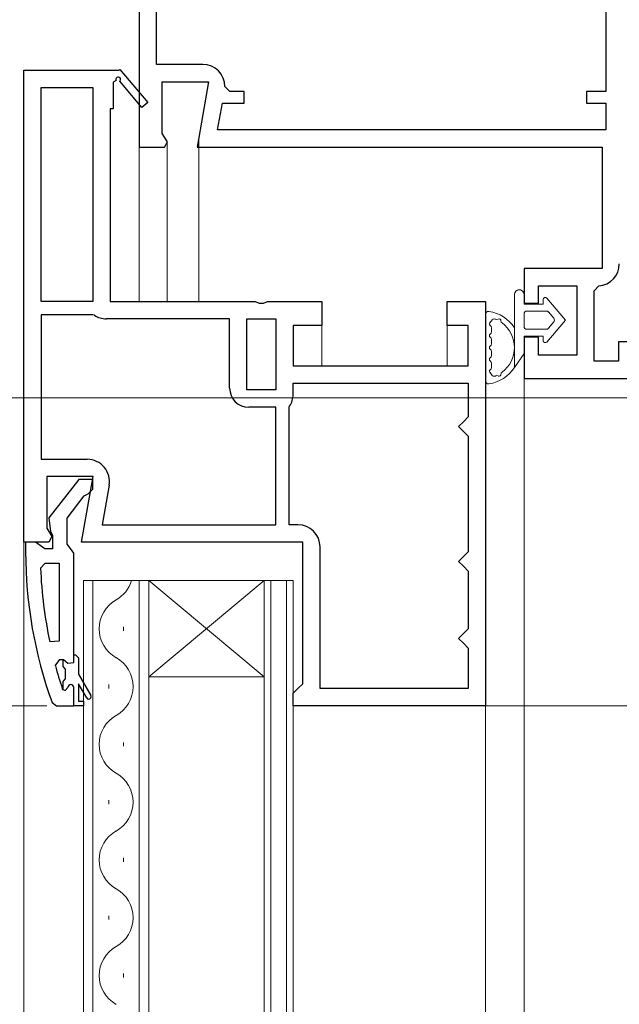
# Model space of a CAD drawing. Extents: x 0 to 990, y 0 to 1603.
# Drawn here: x 171 to 233, y 1093 to 1195 of the extents above; entities that cross this region are included whole.
import ezdxf

# ---------------------------------------------------------------- set-up
doc = ezdxf.new("R2010")
doc.units = 0
for name, color, linetype, lineweight in [('YKK_11', 7, 'CONTINUOUS', 30), ('YKK_12', 2, 'CONTINUOUS', 13), ('YKK_13', 4, 'CONTINUOUS', 13), ('YKK_D', 6, 'CONTINUOUS', 13)]:
    doc.layers.add(name, color=color, linetype=linetype, lineweight=lineweight)

msp = doc.modelspace()

# ---------------------------------------------------------------- linework, layer by layer
at = {"layer": 'YKK_11', "color": 0, "linetype": 'ByBlock', "lineweight": -2, "ltscale": 0.5}
for p, q in [((231.5, 1207.94), (231.5, 1188.04)), ((183, 1198.91), (183, 1182.24)), ((184.8, 1190.84), (184.8, 1198.41)), ((189.61, 1190.84), (184.8, 1190.84)), ((185.4, 1183.69), (185.4, 1189.04)), ((185.4, 1189.04), (190.21, 1189.04)), ((190.21, 1189.04), (189.01, 1182.24)), ((192.41, 1188.04), (191.91, 1188.54)), ((193.91, 1188.04), (192.41, 1188.04)), ((193.91, 1186.84), (193.91, 1188.04)), ((231.5, 1188.04), (229.5, 1188.04)), ((229.5, 1188.04), (229.5, 1186.84)), ((191.15, 1184.04), (191.65, 1186.84)), ((191.65, 1186.84), (193.91, 1186.84)), ((229.5, 1186.84), (231.5, 1186.84)), ((231.5, 1186.84), (231.5, 1184.04)), ((185.94, 1182.82), (185.4, 1183.69)), ((231.5, 1184.04), (191.15, 1184.04)), ((231.5, 1184.04), (191.15, 1184.04)), ((183, 1182.24), (185.62, 1182.24)), ((185.62, 1182.24), (185.94, 1182.82)), ((189.01, 1182.24), (231.1, 1182.24)), ((231.1, 1182.24), (231.1, 1169.64)), ((231.1, 1169.64), (223, 1169.64)), ((223, 1169.64), (223, 1166.04)), ((224.5, 1166.04), (224.5, 1167.84)), ((224.5, 1167.84), (228.5, 1167.84)), ((228.5, 1167.84), (228.5, 1160.64)), ((230.3, 1167.34), (230.76, 1167.84)), ((230.3, 1160.04), (230.3, 1167.34)), ((223, 1166.04), (224.5, 1166.04)), ((224.5, 1162.54), (223, 1162.54)), ((223, 1162.54), (223, 1158.24)), ((224.5, 1160.64), (224.5, 1162.54)), ((234.3, 1162.04), (232.8, 1162.04)), ((232.8, 1162.04), (232.8, 1160.04)), ((228.5, 1160.64), (224.5, 1160.64)), ((232.8, 1160.04), (230.3, 1160.04)), ((223, 1158.24), (247.7, 1158.24))]:
    msp.add_line(p, q, dxfattribs=at)
at = {"layer": 'YKK_11', "color": 0, "linetype": 'ByBlock', "lineweight": -2}
for p, q in [((171, 1141.24), (171, 1190.24)), ((171, 1190.24), (180.87, 1190.24)), ((180.87, 1190.24), (181, 1190.32)), ((181, 1190.32), (183.9, 1186.9)), ((180.6, 1189.17), (180.3, 1188.99)), ((172.8, 1166.24), (172.8, 1188.44)), ((172.8, 1188.44), (178.2, 1188.44)), ((172.8, 1166.24), (172.8, 1188.44)), ((178.2, 1188.44), (178.2, 1166.24)), ((180.3, 1188.99), (180.3, 1186.24)), ((183.29, 1186.38), (180.98, 1189.1)), ((180.3, 1186.24), (180, 1186.24)), ((180, 1186.24), (180, 1166.24)), ((183.9, 1186.9), (183.29, 1186.38)), ((178.2, 1166.24), (172.8, 1166.24)), ((180, 1166.24), (195.07, 1166.24)), ((195.07, 1166.24), (195.46, 1166.06)), ((195.46, 1166.06), (195.93, 1166.06)), ((195.93, 1166.06), (196.32, 1166.24)), ((196.32, 1166.24), (202, 1166.24)), ((202, 1166.24), (202, 1163.74)), ((215, 1163.74), (215, 1166.24)), ((215, 1166.24), (219, 1166.24)), ((219, 1166.24), (219, 1124.24)), ((178.2, 1164.84), (172.8, 1164.84)), ((172.8, 1164.84), (172.8, 1149.84)), ((178.36, 1164.8), (178.2, 1164.84)), ((192.4, 1164.44), (179.58, 1164.44)), ((192.4, 1157.24), (192.4, 1164.44)), ((194.2, 1157.04), (194.2, 1164.44)), ((194.2, 1164.44), (197.2, 1164.44)), ((194.2, 1157.04), (194.2, 1164.44)), ((197.2, 1164.44), (197.2, 1157.04)), ((202, 1163.74), (199, 1163.74)), ((199, 1163.74), (199, 1159.54)), ((217.2, 1163.74), (215, 1163.74)), ((217.2, 1159.54), (217.2, 1163.74)), ((199, 1159.54), (217.2, 1159.54)), ((199, 1157.74), (217.2, 1157.74)), ((199, 1156.57), (199, 1157.74)), ((199, 1157.74), (217.2, 1157.74)), ((217.2, 1157.74), (217.2, 1154.24)), ((197.2, 1157.04), (194.2, 1157.04)), ((197.2, 1155.24), (194.4, 1155.24)), ((197.2, 1143.04), (197.2, 1155.24)), ((198.6, 1155.24), (198.63, 1155.35)), ((198.6, 1143.04), (198.6, 1155.24)), ((216.7, 1153.74), (216.2, 1153.24)), ((217.2, 1154.24), (216.7, 1153.74)), ((216.2, 1153.24), (216.7, 1152.74)), ((216.7, 1152.74), (217.2, 1152.24)), ((217.2, 1152.24), (217.2, 1140.24)), ((172.8, 1149.84), (177.61, 1149.84)), ((178.21, 1148.04), (173.4, 1148.04)), ((173.4, 1148.04), (173.4, 1142.69)), ((176.72, 1147.74), (173.61, 1143.76)), ((178.2, 1147.74), (176.72, 1147.74)), ((177.01, 1141.24), (178.21, 1148.04)), ((178.2, 1146.74), (178.2, 1147.74)), ((177.29, 1146.05), (177.69, 1146.24)), ((177.69, 1146.24), (178.2, 1146.74)), ((179.88, 1147.14), (179.15, 1143.04)), ((175.5, 1143.74), (177.29, 1146.05)), ((173.61, 1143.76), (173.8, 1142.35)), ((175.5, 1141.04), (175.5, 1143.74)), ((173.4, 1142.69), (173.94, 1141.82)), ((173.8, 1142.35), (174, 1141.95)), ((179.15, 1143.04), (197.2, 1143.04)), ((179.15, 1143.04), (197.2, 1143.04)), ((199.5, 1143.04), (198.6, 1143.04)), ((173.62, 1141.24), (171, 1141.24)), ((172.24, 1141.24), (171.2, 1141.24)), ((171.2, 1141.24), (171.2, 1140.24)), ((172.72, 1140.89), (172.24, 1141.24)), ((173.94, 1141.82), (173.62, 1141.24)), ((174, 1141.95), (174, 1140.54)), ((200, 1141.24), (177.01, 1141.24)), ((200, 1126.54), (200, 1141.24)), ((173.2, 1140.54), (172.72, 1140.89)), ((174, 1140.54), (173.2, 1140.54)), ((175.85, 1140.57), (175.5, 1141.04)), ((176.2, 1140.09), (175.85, 1140.57)), ((176.2, 1129.54), (176.2, 1140.09)), ((201.8, 1126.04), (201.8, 1140.74)), ((217.2, 1140.24), (216.7, 1139.74)), ((216.7, 1139.74), (216.2, 1139.24)), ((216.2, 1139.24), (216.7, 1138.74)), ((172.74, 1138.52), (173.24, 1139.04)), ((173.24, 1139.04), (174.7, 1139.04)), ((174.7, 1139.04), (174.7, 1130.97)), ((174.7, 1139.04), (174.7, 1130.97)), ((216.7, 1138.74), (217.2, 1138.24)), ((217.2, 1138.24), (217.2, 1132.24)), ((217.2, 1132.24), (216.7, 1131.74)), ((174.7, 1130.97), (173.71, 1130.87)), ((216.7, 1131.74), (216.2, 1131.24)), ((216.2, 1131.24), (216.7, 1130.74)), ((216.7, 1130.74), (217.2, 1130.24)), ((217.2, 1130.24), (217.2, 1126.04)), ((174.28, 1128.41), (174.77, 1129.04)), ((174.77, 1129.04), (175.12, 1129.04)), ((175.1, 1128.34), (175.1, 1129.04)), ((175.1, 1129.04), (175.12, 1129.04)), ((175.1, 1128.34), (175.1, 1129.04)), ((175.12, 1129.04), (175.6, 1128.67)), ((176.2, 1129.54), (176.4, 1129.54)), ((176.2, 1128.74), (176.2, 1129.54)), ((176.4, 1129.54), (176.7, 1129.24)), ((176.7, 1129.24), (176.7, 1127.54)), ((175.36, 1128.04), (175.1, 1128.34)), ((175.36, 1127.05), (175.36, 1128.04)), ((175.6, 1128.67), (176.2, 1128.74)), ((175.1, 1126.75), (175.36, 1127.05)), ((176.7, 1127.54), (177.98, 1125.32)), ((175.1, 1125.91), (175, 1126.05)), ((175.1, 1125.91), (175.1, 1126.75)), ((175.29, 1125.84), (175.1, 1125.91)), ((175.3, 1125.84), (175.29, 1125.84)), ((175.6, 1126.14), (175.3, 1125.84)), ((176.2, 1124.24), (176.2, 1126.14)), ((176.2, 1124.24), (176.2, 1126.14)), ((177.55, 1125.07), (176.7, 1126.54)), ((176.7, 1126.54), (176.7, 1124.74)), ((199, 1125.54), (199.5, 1126.04)), ((199.5, 1126.04), (200, 1126.54)), ((217.2, 1126.04), (201.8, 1126.04)), ((199, 1124.24), (199, 1125.54)), ((173.95, 1124.57), (174.42, 1124.24)), ((174.42, 1124.24), (176.2, 1124.24)), ((177.2, 1124.24), (176.2, 1124.24)), ((176.7, 1124.74), (177.2, 1124.74)), ((177.2, 1124.74), (177.2, 1124.24)), ((219, 1124.24), (199, 1124.24))]:
    msp.add_line(p, q, dxfattribs=at)
at = {"layer": 'YKK_11', "color": 0, "linetype": 'ByBlock', "lineweight": -2, "ltscale": 0.5}
for centre, start, end in [((189.61, 1188.54), 0, 90), ((230.6, 1170.14), 274.096, 0)]:
    msp.add_arc(centre, 2.3, start, end, dxfattribs=at)
at = {"layer": 'YKK_11', "color": 0, "linetype": 'ByBlock', "lineweight": -2}
for centre, radius, start, end in [((180.82, 1189.29), 0.25, 310.357, 210), ((179.58, 1166.74), 2.3, 237.7958, 270), ((194.4, 1157.24), 2, 180, 270), ((196.8, 1156.57), 2.2, 326.4427, 0), ((177.61, 1147.54), 2.3, 350, 90), ((199.5, 1140.74), 2.3, 0, 90), ((217.2, 1140.24), 46, 180, 199.917), ((220.11, 1140.61), 47.41, 182.5215, 191.8508), ((217.2, 1140.19), 44.5, 195.3529, 198.5338), ((175.9, 1126.14), 0.3, 360, 180), ((177.76, 1125.19), 0.25, 210, 30.0001)]:
    msp.add_arc(centre, radius, start, end, dxfattribs=at)
at = {"layer": 'YKK_12'}
for p, q in [((189.2, 1166.74), (189.2, 1183.24)), ((189.2, 1183.24), (189.2, 1166.24)), ((183, 1166.24), (183, 1182.74)), ((183, 1182.74), (183, 1166.24)), ((185.9, 1166.24), (185.9, 1182.74)), ((185.9, 1182.74), (185.9, 1166.24)), ((202, 1159.54), (202, 1164.94)), ((215, 1159.54), (215, 1164.94)), ((223, 998.74), (223, 1158.74)), ((171, 998.74), (171, 1141.74)), ((219, 998.74), (219, 1125.24))]:
    msp.add_line(p, q, dxfattribs=at)
at = {"layer": 'YKK_12', "linetype": 'Continuous'}
for p, q in [((184, 1137.24), (177.2, 1137.24)), ((177.2, 1137.24), (177.2, 998.74)), ((178.2, 998.74), (178.2, 1137.24)), ((183, 1137.24), (183, 998.74)), ((184, 998.74), (184, 1137.24)), ((196, 1137.24), (184, 1137.24)), ((196, 1137.24), (184, 1127.24)), ((184, 1137.24), (196, 1127.24)), ((199, 1137.24), (196, 1137.24)), ((196, 1137.24), (196, 998.74)), ((196.7, 998.74), (196.7, 1137.24)), ((198.3, 1137.24), (198.3, 998.74)), ((199, 998.74), (199, 1137.24)), ((181.36, 1132.04), (181.36, 1132.44)), ((196, 1127.24), (184, 1127.24)), ((179.84, 1126.04), (179.84, 1126.44)), ((181.36, 1120.04), (181.36, 1120.44)), ((179.84, 1114.04), (179.84, 1114.44)), ((181.36, 1108.04), (181.36, 1108.44)), ((179.84, 1102.04), (179.84, 1102.44)), ((181.36, 1096.04), (181.36, 1096.44))]:
    msp.add_line(p, q, dxfattribs=at)
for centre, start, end in [((178.92, 1138.24), 299.2025, 343.0842), ((182.28, 1132.24), 119.2025, 240.7975), ((178.92, 1126.24), 299.2025, 60.7975), ((182.28, 1120.24), 119.2025, 240.7975), ((178.92, 1114.24), 299.2025, 60.7975), ((182.28, 1108.24), 119.2025, 240.7975), ((178.92, 1102.24), 299.2025, 60.7975), ((182.28, 1096.24), 119.2025, 240.7975)]:
    msp.add_arc(centre, 3.44, start, end, dxfattribs=at)
at = {"layer": 'YKK_13', "linetype": 'Continuous'}
for p, q in [((222, 1166.94), (222, 1159.39)), ((223, 1165.94), (223, 1166.94)), ((223, 1165.94), (223, 1166.94)), ((225, 1165.94), (223, 1165.94)), ((225, 1165.94), (223, 1165.94)), ((225, 1166.44), (225, 1165.94)), ((225, 1165.94), (225, 1166.44)), ((227.3, 1164.29), (225.36, 1166.57)), ((227.3, 1164.29), (225.36, 1166.57)), ((223, 1163.64), (223, 1164.94)), ((223, 1163.64), (223, 1164.94)), ((223.3, 1165.24), (225.3, 1165.24)), ((223.3, 1165.24), (225.3, 1165.24)), ((225.53, 1165.14), (226.08, 1164.49)), ((226.08, 1164.49), (225.53, 1165.14)), ((225.36, 1162.01), (227.3, 1164.29)), ((227.3, 1164.29), (225.36, 1162.01)), ((226.08, 1164.1), (225.53, 1163.45)), ((226.08, 1164.1), (225.53, 1163.45)), ((223, 1162.64), (225, 1162.64)), ((223, 1160.84), (223, 1162.64)), ((225, 1162.64), (223, 1162.64)), ((223, 1160.84), (223, 1162.64)), ((225.3, 1163.34), (223.3, 1163.34)), ((225.3, 1163.34), (223.3, 1163.34)), ((225, 1162.64), (225, 1162.15)), ((225, 1162.15), (225, 1162.64)), ((222, 1159.39), (223, 1160.84)), ((223, 1160.84), (222, 1159.39))]:
    msp.add_line(p, q, dxfattribs=at)
at = {"layer": 'YKK_13'}
for p, q in [((219, 1157.98), (219, 1164.91)), ((219.6, 1163.08), (219.6, 1163.51)), ((219.6, 1161.84), (219.6, 1162.28)), ((219.6, 1160.61), (219.6, 1161.04)), ((219.6, 1159.38), (219.6, 1159.81))]:
    msp.add_line(p, q, dxfattribs=at)
at = {"layer": 'YKK_13', "linetype": 'Continuous'}
for centre, radius, start, end in [((222.5, 1166.94), 0.5, 0.1146, 179.8854), ((222.5, 1166.94), 0.5, 360, 180.1146), ((222.5, 1166.94), 0.5, 0, 0.1147), ((225.2, 1166.44), 0.202, 40.4638, 180), ((225.2, 1166.44), 0.202, 40.4638, 180), ((218.8, 1161.44), 3.8, 32.6369, 81.7939), ((223.3, 1164.94), 0.3, 90, 180), ((223.3, 1164.94), 0.3, 90, 180), ((225.3, 1164.94), 0.3, 40.4638, 90), ((225.3, 1164.94), 0.3, 40.4638, 90), ((218.8, 1161.44), 3.2, 66.8522, 67.7182), ((218.8, 1161.44), 3.2, 306.8522, 53.1478), ((223.3, 1163.64), 0.3, 180, 270), ((223.3, 1163.64), 0.3, 180, 270), ((225.85, 1164.29), 0.3, 319.5362, 40.4638), ((225.85, 1164.29), 0.3, 319.5362, 40.4638), ((225.3, 1163.64), 0.3, 270, 319.5362), ((225.3, 1163.64), 0.3, 270, 319.5362), ((225.2, 1162.15), 0.202, 180, 319.5362), ((225.2, 1162.15), 0.202, 180, 319.5362), ((218.8, 1161.44), 3.8, 278.2061, 327.3631), ((218.8, 1161.44), 3.2, 292.2818, 293.1478)]:
    msp.add_arc(centre, radius, start, end, dxfattribs=at)
at = {"layer": 'YKK_13'}
for centre, radius, start, end in [((219.3, 1164.91), 0.3, 81.7939, 180), ((219.6, 1163.91), 0.2, 121.8349, 233.1301), ((219.3, 1163.51), 0.3, 0, 53.1301), ((219.33, 1164.33), 0.3, 301.8349, 339.9779), ((219.9, 1164.13), 0.3, 67.7182, 159.9779), ((220.17, 1164.66), 0.3, 246.8522, 296.633), ((220.4, 1164.22), 0.2, 3.367, 116.633), ((220.9, 1164.24), 0.3, 183.367, 233.1478), ((219.6, 1162.68), 0.2, 126.8699, 233.1301), ((219.3, 1163.08), 0.3, 306.8699, 0), ((219.6, 1161.44), 0.2, 126.8699, 233.1301), ((219.3, 1162.28), 0.3, 0, 53.1301), ((219.3, 1161.84), 0.3, 306.8699, 0), ((219.3, 1161.04), 0.3, 0, 53.1301), ((219.3, 1160.61), 0.3, 306.8699, 360), ((219.6, 1160.21), 0.2, 126.8699, 233.1301), ((219.3, 1159.81), 0.3, 0, 53.1301), ((219.6, 1158.98), 0.2, 126.8699, 238.1651), ((219.3, 1159.38), 0.3, 306.8699, 360), ((219.33, 1158.55), 0.3, 20.0221, 58.1651), ((219.9, 1158.76), 0.3, 200.0221, 292.2818), ((220.17, 1158.23), 0.3, 63.367, 113.1478), ((220.4, 1158.67), 0.2, 243.367, 356.633), ((220.9, 1158.64), 0.3, 126.8522, 176.633), ((219.3, 1157.98), 0.3, 180, 278.2061)]:
    msp.add_arc(centre, radius, start, end, dxfattribs=at)
at = {"layer": 'YKK_D'}
for p, q in [((247.6, 1156.24), (111.5, 1156.24)), ((173.42, 1124.24), (136.5, 1124.24)), ((219, 1124.24), (447.31, 1124.24))]:
    msp.add_line(p, q, dxfattribs=at)

doc.saveas('drawing.dxf')
